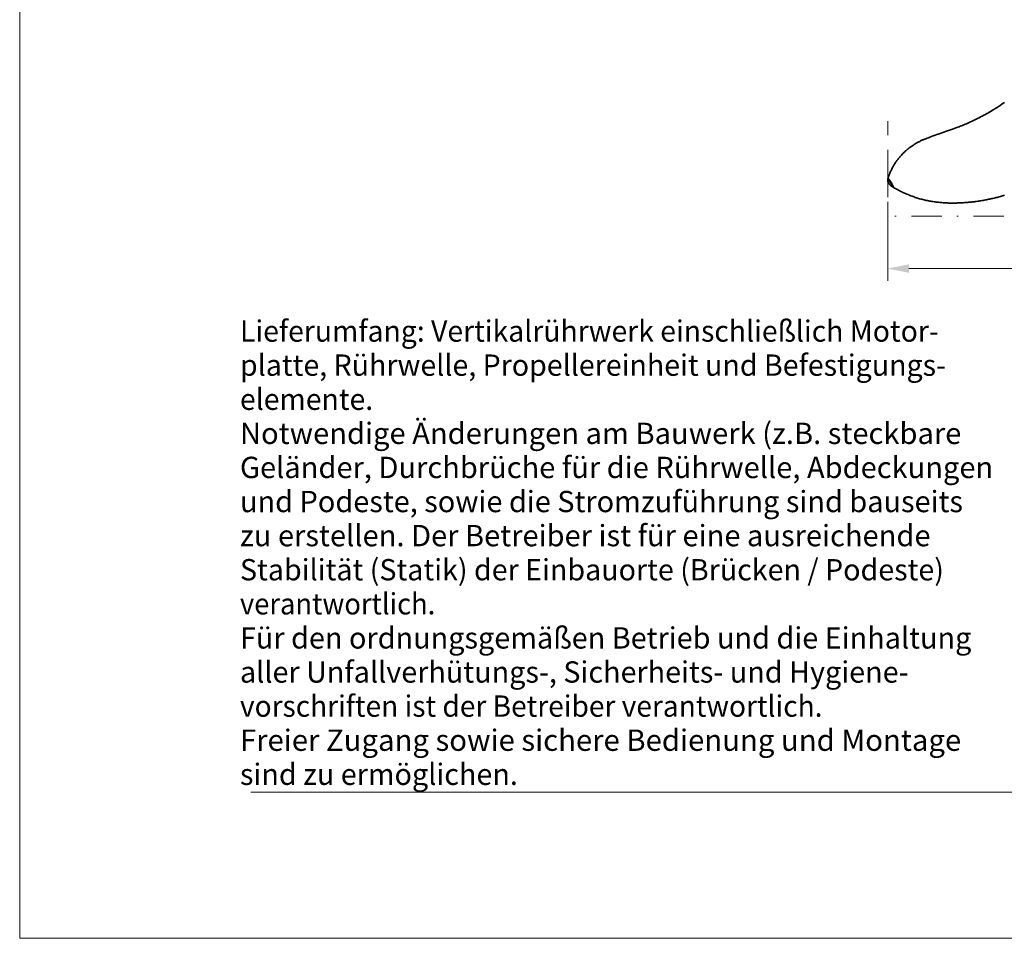
# Model space of a CAD drawing. Units: millimetres. Extents: x 0 to 210, y 0 to 297.
# Drawn here: x 0 to 81, y 0 to 75 of the extents above; entities that cross this region are included whole.
import ezdxf
from ezdxf.enums import TextEntityAlignment as Align

# ---------------------------------------------------------------- set-up
doc = ezdxf.new("R2010")
doc.units = ezdxf.units.MM
doc.header["$LTSCALE"] = 5
doc.linetypes.add('AUSGEZOGEN', pattern=[0])
doc.linetypes.add('DASHDOT', pattern=[1, 0.5, -0.25, 0, -0.25])
for name, color, linetype, true_color in [('4', 6, 'Continuous', 0xff00ff), ('5', 96, 'Continuous', 0x008000), ('7', 6, 'Continuous', 0xff00ff)]:
    doc.layers.add(name, color=color, linetype=linetype, true_color=true_color)
doc.styles.add('Arial', font='arial.ttf')
doc.dimstyles.new('ISO-25', dxfattribs={"dimtxt": 2.5, "dimasz": 2.5, "dimexe": 1.25, "dimexo": 0.625, "dimtad": 1, "dimtxsty": 'Standard', "dimcen": 2.5, "dimadec": 0, "dimazin": 0, "dimtfac": 1, "dimtmove": 0, "dimatfit": 3, "dimfxl": 1, "dimarcsym": 0})

# ---------------------------------------------------------------- blocks, each defined once
blk = doc.blocks.new('Planungshilfe_DE-EN-FR_001_nNn00')
at = {"color": 96, "linetype": 'AUSGEZOGEN', "lineweight": 18, "true_color": 0x008000}
for p, q in [((0, 297), (0, 0)), ((0, 0), (210, 0))]:
    blk.add_line(p, q, dxfattribs=at)
at = {"color": 136, "linetype": 'AUSGEZOGEN', "lineweight": 18, "true_color": 0x008080}
blk.add_line((19, 12), (201, 12), dxfattribs=at)
blk = doc.blocks.new('*D14')
at = {"layer": '4', "linetype": 'AUSGEZOGEN', "lineweight": 18, "true_color": 0xff00ff}
for points in [[(71.314, 55), (73.064, 54.65), (73.064, 55.35)], [(106.358, 55), (104.608, 55.35), (104.608, 54.65)]]:
    blk.add_hatch(color=6, dxfattribs=at).paths.add_polyline_path(points, flags=0)
at = {"layer": '4', "color": 6, "linetype": 'AUSGEZOGEN', "lineweight": 18, "true_color": 0xff00ff}
for p, q in [((106.358, 61.246), (106.358, 54)), ((71.314, 60.477), (71.314, 54)), ((73.064, 55), (104.608, 55))]:
    blk.add_line(p, q, dxfattribs=at)
at = {"layer": '4', "color": 6, "linetype": 'AUSGEZOGEN', "lineweight": 18, "true_color": 0xff00ff, "style": 'Arial', "width": 0.926807}
blk.add_text('B', height=1.75, dxfattribs=at).set_placement((88.245, 56), (89.755, 56), align=Align.FIT)

msp = doc.modelspace()

# ---------------------------------------------------------------- linework, layer by layer
at = {"layer": '5', "color": 9, "linetype": 'AUSGEZOGEN', "lineweight": 35, "true_color": 0xc4c4c4}
for p, q in [((71.338, 62.392), (71.339, 62.39)), ((71.339, 62.39), (71.341, 62.386)), ((71.341, 62.386), (71.344, 62.381)), ((71.777, 61.669), (71.779, 61.665)), ((71.779, 61.665), (71.779, 61.665)), ((71.797, 61.654), (71.779, 61.665))]:
    msp.add_line(p, q, dxfattribs=at)
for points in [[(80.911, 68.647), (80.805, 68.573), (80.682, 68.489), (80.543, 68.396), (80.465, 68.344), (80.386, 68.293), (80.3, 68.237), (80.213, 68.181), (80.118, 68.121), (80.023, 68.062), (79.918, 67.998), (79.814, 67.935), (79.701, 67.867), (79.587, 67.801), (79.465, 67.73), (79.342, 67.661), (79.212, 67.589), (79.082, 67.518), (78.953, 67.45), (78.823, 67.382), (78.707, 67.323), (78.59, 67.265), (78.473, 67.208), (78.356, 67.152), (78.242, 67.098), (78.127, 67.046), (78.012, 66.994), (77.897, 66.944), (77.786, 66.895), (77.674, 66.847), (77.562, 66.801), (77.45, 66.755), (77.36, 66.719), (77.269, 66.684), (77.179, 66.649), (77.088, 66.615), (77, 66.583), (76.911, 66.552), (76.735, 66.489), (76.565, 66.429), (76.395, 66.369), (76.233, 66.31), (76.071, 66.253), (75.917, 66.2), (75.762, 66.147), (75.619, 66.098), (75.475, 66.049), (75.343, 66.001), (75.211, 65.953), (75.058, 65.896), (74.913, 65.841), (74.776, 65.79), (74.656, 65.746), (74.557, 65.71), (74.508, 65.691), (74.447, 65.668), (74.371, 65.639), (74.327, 65.621), (74.283, 65.603), (74.231, 65.581), (74.181, 65.559), (74.124, 65.533), (74.067, 65.506), (74.009, 65.477), (73.951, 65.448), (73.903, 65.422), (73.855, 65.396), (73.807, 65.37), (73.759, 65.343), (73.712, 65.316), (73.665, 65.289), (73.572, 65.233), (73.48, 65.176), (73.434, 65.148), (73.388, 65.118), (73.343, 65.089), (73.298, 65.059), (73.253, 65.029), (73.209, 64.998), (73.165, 64.967), (73.122, 64.935), (73.079, 64.903), (73.037, 64.871), (72.997, 64.84), (72.957, 64.808), (72.918, 64.775), (72.879, 64.743), (72.837, 64.706), (72.796, 64.67), (72.755, 64.633), (72.714, 64.595), (72.678, 64.56), (72.642, 64.525), (72.606, 64.49), (72.571, 64.454), (72.507, 64.388), (72.444, 64.321), (72.382, 64.251), (72.321, 64.181), (72.273, 64.125), (72.227, 64.069), (72.184, 64.015), (72.141, 63.961), (72.104, 63.912), (72.068, 63.863), (72.03, 63.812), (71.994, 63.76), (71.953, 63.699), (71.913, 63.639), (71.869, 63.57), (71.826, 63.5), (71.789, 63.438), (71.753, 63.373), (71.717, 63.308), (71.682, 63.241), (71.647, 63.172), (71.614, 63.105), (71.588, 63.05), (71.574, 63.02), (71.563, 62.995), (71.547, 62.959), (71.525, 62.909), (71.499, 62.846), (71.478, 62.797), (71.459, 62.747), (71.436, 62.687), (71.413, 62.627), (71.388, 62.556), (71.376, 62.52), (71.364, 62.485), (71.342, 62.411)], [(71.337, 62.394), (71.336, 62.39), (71.327, 62.355), (71.324, 62.339), (71.321, 62.323), (71.317, 62.296), (71.316, 62.282), (71.315, 62.267), (71.314, 62.252), (71.314, 62.237), (71.315, 62.224), (71.316, 62.211), (71.317, 62.195), (71.32, 62.178), (71.325, 62.157), (71.33, 62.136), (71.337, 62.115), (71.344, 62.095), (71.351, 62.08), (71.357, 62.065), (71.369, 62.041), (71.378, 62.024), (71.388, 62.008), (71.4, 61.988), (71.413, 61.969), (71.426, 61.951), (71.44, 61.933), (71.452, 61.918), (71.464, 61.904), (71.481, 61.885), (71.5, 61.866), (71.52, 61.846), (71.54, 61.827), (71.556, 61.813), (71.572, 61.8), (71.591, 61.784), (71.611, 61.769), (71.633, 61.754), (71.656, 61.739), (71.677, 61.725), (71.699, 61.712), (71.711, 61.704), (71.73, 61.694), (71.754, 61.68), (71.783, 61.662)], [(71.341, 62.411), (71.339, 62.403), (71.336, 62.395)], [(71.341, 62.412), (71.342, 62.412), (71.342, 62.412), (71.343, 62.412), (71.344, 62.412), (71.345, 62.411), (71.348, 62.409), (71.356, 62.402), (71.371, 62.389), (71.382, 62.378), (71.395, 62.365), (71.408, 62.35), (71.422, 62.334), (71.435, 62.316), (71.454, 62.291), (71.473, 62.264), (71.491, 62.237), (71.51, 62.209), (71.547, 62.15)], [(71.344, 62.381), (71.344, 62.381), (71.345, 62.38), (71.345, 62.379), (71.346, 62.379), (71.346, 62.378), (71.347, 62.377), (71.348, 62.375), (71.348, 62.374), (71.349, 62.373), (71.35, 62.371), (71.351, 62.37), (71.352, 62.368), (71.353, 62.366), (71.353, 62.365), (71.354, 62.364), (71.354, 62.363), (71.355, 62.363), (71.356, 62.362), (71.356, 62.36), (71.357, 62.359), (71.357, 62.358), (71.358, 62.357), (71.359, 62.356), (71.359, 62.355), (71.36, 62.354), (71.36, 62.353), (71.361, 62.352), (71.362, 62.351), (71.362, 62.35), (71.363, 62.349), (71.364, 62.347), (71.364, 62.346), (71.365, 62.345), (71.366, 62.344), (71.366, 62.343), (71.367, 62.342), (71.368, 62.341), (71.368, 62.34), (71.369, 62.339), (71.369, 62.338), (71.37, 62.337), (71.371, 62.336), (71.371, 62.334), (71.372, 62.333), (71.373, 62.332), (71.373, 62.331), (71.374, 62.33), (71.374, 62.329), (71.375, 62.328), (71.376, 62.327), (71.376, 62.326), (71.377, 62.325), (71.378, 62.324), (71.378, 62.322), (71.379, 62.321), (71.38, 62.32), (71.38, 62.319), (71.381, 62.318), (71.382, 62.317), (71.382, 62.316), (71.383, 62.314), (71.384, 62.313), (71.385, 62.312), (71.385, 62.31), (71.386, 62.309), (71.387, 62.308), (71.389, 62.304), (71.39, 62.303), (71.391, 62.301), (71.391, 62.3), (71.392, 62.299), (71.393, 62.297), (71.394, 62.296), (71.394, 62.295), (71.395, 62.294), (71.395, 62.293), (71.396, 62.292), (71.397, 62.291), (71.398, 62.289), (71.398, 62.288), (71.399, 62.287), (71.4, 62.285), (71.401, 62.284), (71.402, 62.282), (71.403, 62.281), (71.403, 62.279), (71.404, 62.278), (71.405, 62.277), (71.406, 62.275), (71.407, 62.274), (71.408, 62.272), (71.408, 62.271), (71.409, 62.269), (71.41, 62.268), (71.411, 62.267), (71.412, 62.265), (71.413, 62.264), (71.414, 62.262), (71.415, 62.261), (71.415, 62.259), (71.416, 62.258), (71.417, 62.256), (71.418, 62.255), (71.419, 62.253), (71.42, 62.252), (71.421, 62.25), (71.422, 62.249), (71.422, 62.247), (71.423, 62.246), (71.424, 62.244), (71.425, 62.243), (71.426, 62.241), (71.427, 62.239), (71.428, 62.238), (71.429, 62.236), (71.43, 62.235), (71.431, 62.233), (71.432, 62.232), (71.433, 62.23), (71.434, 62.228), (71.434, 62.227), (71.435, 62.225), (71.436, 62.224), (71.437, 62.222), (71.438, 62.22), (71.439, 62.219), (71.44, 62.217), (71.441, 62.216), (71.442, 62.214), (71.443, 62.213), (71.444, 62.211), (71.445, 62.209), (71.446, 62.208), (71.447, 62.206), (71.448, 62.205), (71.448, 62.203), (71.449, 62.202), (71.45, 62.2), (71.451, 62.198), (71.452, 62.197), (71.453, 62.195), (71.454, 62.193), (71.455, 62.192), (71.456, 62.19), (71.457, 62.188), (71.458, 62.187), (71.459, 62.185), (71.46, 62.183), (71.46, 62.183), (71.46, 62.183), (71.46, 62.183), (71.461, 62.183), (71.461, 62.182), (71.461, 62.181), (71.462, 62.18), (71.463, 62.178), (71.464, 62.176), (71.465, 62.175), (71.466, 62.173), (71.467, 62.171), (71.468, 62.17), (71.469, 62.168), (71.47, 62.166), (71.471, 62.165), (71.472, 62.163), (71.473, 62.161), (71.474, 62.16), (71.475, 62.158), (71.476, 62.156), (71.477, 62.154), (71.478, 62.153), (71.479, 62.151), (71.48, 62.149), (71.481, 62.148), (71.482, 62.146), (71.483, 62.144), (71.484, 62.143), (71.486, 62.141), (71.487, 62.139), (71.488, 62.137), (71.489, 62.136), (71.49, 62.134), (71.491, 62.132), (71.492, 62.13), (71.493, 62.129), (71.494, 62.127), (71.495, 62.125), (71.496, 62.123), (71.497, 62.122), (71.498, 62.12), (71.499, 62.118), (71.5, 62.116), (71.501, 62.115), (71.502, 62.113), (71.503, 62.111), (71.504, 62.109), (71.506, 62.108), (71.507, 62.106), (71.507, 62.105), (71.507, 62.105), (71.507, 62.105), (71.507, 62.105), (71.507, 62.105), (71.508, 62.104), (71.508, 62.103), (71.509, 62.102), (71.509, 62.101), (71.509, 62.101), (71.51, 62.101), (71.51, 62.1), (71.511, 62.099), (71.512, 62.097), (71.513, 62.095), (71.514, 62.093), (71.515, 62.091), (71.516, 62.09), (71.517, 62.088), (71.518, 62.086), (71.519, 62.086), (71.519, 62.086), (71.519, 62.085), (71.519, 62.085), (71.519, 62.085), (71.519, 62.084), (71.519, 62.084), (71.52, 62.084), (71.52, 62.084), (71.52, 62.083), (71.52, 62.083), (71.52, 62.083), (71.522, 62.081), (71.523, 62.079), (71.524, 62.077), (71.524, 62.076), (71.525, 62.076), (71.526, 62.074), (71.526, 62.073), (71.527, 62.073), (71.527, 62.072), (71.527, 62.072), (71.528, 62.07), (71.529, 62.069), (71.53, 62.067), (71.531, 62.065), (71.532, 62.063), (71.533, 62.062), (71.534, 62.06), (71.535, 62.058), (71.536, 62.056), (71.537, 62.054), (71.539, 62.053), (71.54, 62.051), (71.541, 62.049), (71.542, 62.047), (71.543, 62.045), (71.544, 62.044), (71.545, 62.042), (71.546, 62.04), (71.547, 62.038), (71.548, 62.036), (71.549, 62.035), (71.551, 62.033), (71.552, 62.031), (71.553, 62.029), (71.554, 62.028), (71.555, 62.026), (71.556, 62.024), (71.557, 62.022), (71.558, 62.02), (71.559, 62.019), (71.56, 62.017), (71.561, 62.015), (71.562, 62.013), (71.563, 62.012), (71.564, 62.01), (71.566, 62.008), (71.567, 62.006), (71.568, 62.005), (71.569, 62.003), (71.57, 62.001), (71.571, 61.999), (71.572, 61.998), (71.573, 61.996), (71.574, 61.994), (71.575, 61.992), (71.576, 61.99), (71.577, 61.989), (71.578, 61.987), (71.58, 61.985), (71.581, 61.983), (71.582, 61.982), (71.583, 61.98), (71.584, 61.978), (71.585, 61.976), (71.586, 61.974), (71.587, 61.973), (71.588, 61.971), (71.589, 61.969), (71.59, 61.967), (71.591, 61.966), (71.593, 61.964), (71.594, 61.962), (71.595, 61.96), (71.596, 61.959), (71.597, 61.957), (71.598, 61.955), (71.599, 61.953), (71.6, 61.952), (71.601, 61.95), (71.602, 61.948), (71.603, 61.946), (71.604, 61.945), (71.604, 61.945), (71.604, 61.945), (71.604, 61.945), (71.605, 61.944), (71.605, 61.944), (71.605, 61.943), (71.607, 61.941), (71.608, 61.939), (71.609, 61.938), (71.61, 61.936), (71.611, 61.934), (71.612, 61.932), (71.613, 61.93), (71.614, 61.929), (71.615, 61.927), (71.616, 61.925), (71.618, 61.923), (71.619, 61.921), (71.62, 61.92), (71.62, 61.919), (71.621, 61.918), (71.621, 61.917), (71.621, 61.917), (71.621, 61.917), (71.622, 61.917), (71.622, 61.916), (71.622, 61.916), (71.623, 61.914), (71.624, 61.912), (71.625, 61.91), (71.626, 61.909), (71.628, 61.907), (71.629, 61.905), (71.63, 61.903), (71.631, 61.901), (71.632, 61.9), (71.633, 61.898), (71.634, 61.896), (71.635, 61.894), (71.637, 61.892), (71.638, 61.891), (71.639, 61.889), (71.64, 61.887), (71.641, 61.885), (71.642, 61.884), (71.643, 61.882), (71.644, 61.881), (71.645, 61.879), (71.646, 61.878), (71.647, 61.876), (71.648, 61.874), (71.649, 61.873), (71.65, 61.871), (71.651, 61.87), (71.652, 61.868), (71.652, 61.867), (71.653, 61.865), (71.654, 61.863), (71.655, 61.863), (71.655, 61.862), (71.655, 61.862), (71.655, 61.862), (71.656, 61.86), (71.657, 61.859), (71.658, 61.857), (71.659, 61.855), (71.66, 61.854), (71.661, 61.852), (71.662, 61.85), (71.663, 61.849), (71.664, 61.847), (71.666, 61.846), (71.667, 61.844), (71.668, 61.842), (71.669, 61.841), (71.67, 61.839), (71.671, 61.837), (71.672, 61.836), (71.673, 61.834), (71.674, 61.833), (71.675, 61.831), (71.676, 61.829), (71.676, 61.829), (71.677, 61.828), (71.678, 61.826), (71.679, 61.825), (71.68, 61.823), (71.68, 61.822), (71.681, 61.82), (71.682, 61.818), (71.683, 61.817), (71.684, 61.815), (71.685, 61.814), (71.686, 61.812), (71.687, 61.81), (71.688, 61.809), (71.689, 61.807), (71.69, 61.806), (71.691, 61.804), (71.692, 61.803), (71.693, 61.801), (71.694, 61.8), (71.695, 61.798), (71.696, 61.797), (71.697, 61.795), (71.698, 61.793), (71.699, 61.792), (71.7, 61.79), (71.701, 61.789), (71.702, 61.787), (71.703, 61.786), (71.704, 61.784), (71.705, 61.783), (71.706, 61.781), (71.707, 61.78), (71.708, 61.778), (71.709, 61.777), (71.709, 61.775), (71.71, 61.774), (71.711, 61.772), (71.712, 61.771), (71.713, 61.769), (71.714, 61.768), (71.715, 61.766), (71.716, 61.765), (71.717, 61.763), (71.718, 61.762), (71.719, 61.76), (71.72, 61.759), (71.722, 61.756), (71.724, 61.753), (71.725, 61.75), (71.727, 61.747), (71.729, 61.744), (71.731, 61.741), (71.733, 61.738), (71.734, 61.735), (71.736, 61.733), (71.738, 61.73), (71.74, 61.727), (71.741, 61.724), (71.743, 61.722), (71.745, 61.719), (71.746, 61.717), (71.748, 61.714), (71.75, 61.711), (71.751, 61.709), (71.753, 61.706), (71.754, 61.704), (71.756, 61.701), (71.758, 61.699), (71.759, 61.697), (71.761, 61.694), (71.762, 61.692), (71.764, 61.689), (71.765, 61.687), (71.767, 61.684), (71.768, 61.682), (71.77, 61.68), (71.771, 61.678), (71.772, 61.677), (71.773, 61.675), (71.774, 61.674), (71.775, 61.672), (71.775, 61.671), (71.776, 61.67), (71.777, 61.669)], [(71.547, 62.15), (71.554, 62.138), (71.562, 62.127), (71.569, 62.115), (71.576, 62.103), (71.583, 62.091), (71.59, 62.078), (71.598, 62.066), (71.605, 62.053), (71.612, 62.041), (71.62, 62.028), (71.643, 61.987), (71.666, 61.945), (71.689, 61.903), (71.707, 61.869), (71.724, 61.836), (71.742, 61.8), (71.758, 61.769), (71.766, 61.752), (71.773, 61.736), (71.781, 61.718), (71.787, 61.702), (71.793, 61.686), (71.797, 61.671), (71.799, 61.664), (71.8, 61.66), (71.8, 61.657), (71.8, 61.655), (71.799, 61.654), (71.798, 61.654), (71.798, 61.654), (71.797, 61.654), (71.797, 61.654)], [(80.915, 61.021), (80.83, 60.994), (80.745, 60.968), (80.659, 60.943), (80.573, 60.919), (80.486, 60.895), (80.4, 60.872), (80.313, 60.849), (80.225, 60.827), (80.138, 60.805), (80.05, 60.784), (79.962, 60.764), (79.874, 60.744), (79.785, 60.724), (79.696, 60.705), (79.607, 60.687), (79.518, 60.669), (79.429, 60.651), (79.34, 60.634), (79.25, 60.618), (79.16, 60.602), (79.07, 60.586), (78.98, 60.571), (78.89, 60.557), (78.799, 60.543), (78.709, 60.53), (78.618, 60.517), (78.527, 60.505), (78.436, 60.494), (78.345, 60.483), (78.254, 60.472), (78.163, 60.463), (78.072, 60.453), (77.98, 60.445), (77.889, 60.437), (77.797, 60.43), (77.705, 60.423), (77.614, 60.416), (77.522, 60.41), (77.43, 60.405), (77.338, 60.4), (77.246, 60.395), (77.154, 60.391), (77.062, 60.388), (76.97, 60.385), (76.878, 60.382), (76.786, 60.381), (76.693, 60.38), (76.601, 60.379), (76.509, 60.38), (76.416, 60.381), (76.324, 60.383), (76.232, 60.386), (76.139, 60.39), (76.047, 60.395), (75.955, 60.401), (75.862, 60.408), (75.77, 60.415), (75.678, 60.424), (75.586, 60.433), (75.494, 60.443), (75.401, 60.453), (75.309, 60.465), (75.217, 60.477), (75.125, 60.489), (75.033, 60.503), (74.941, 60.517), (74.85, 60.532), (74.758, 60.548), (74.666, 60.565), (74.575, 60.583), (74.483, 60.602), (74.392, 60.621), (74.301, 60.642), (74.21, 60.664), (74.119, 60.687), (74.029, 60.711), (73.939, 60.736), (73.849, 60.762), (73.759, 60.79), (73.67, 60.818), (73.58, 60.847), (73.491, 60.878), (73.403, 60.909), (73.314, 60.942), (73.226, 60.975), (73.139, 61.009), (73.051, 61.044), (72.964, 61.08), (72.877, 61.117), (72.791, 61.154), (72.704, 61.192), (72.618, 61.231), (72.533, 61.271), (72.448, 61.311), (72.363, 61.353), (72.278, 61.395), (72.194, 61.437), (72.11, 61.481), (72.031, 61.523), (71.952, 61.566), (71.874, 61.61), (71.797, 61.654)], [(76.299, 60.385), (76.369, 60.382), (76.439, 60.381), (76.49, 60.381), (76.54, 60.381)]]:
    msp.add_lwpolyline(points, dxfattribs=at)
at = {"layer": '5', "color": 136, "linetype": 'AUSGEZOGEN', "lineweight": 18, "true_color": 0x007e7e}
msp.add_lwpolyline([(71.336, 62.395), (71.336, 62.395), (71.337, 62.394), (71.338, 62.392)], dxfattribs=at)
at = {"layer": '7', "color": 96, "linetype": 'DASHDOT', "lineweight": 18, "true_color": 0x008000}
for p, q in [((71.314, 60.865), (71.314, 67.095)), ((71.314, 64.742), (71.314, 60.477)), ((106.358, 59.31), (71.314, 59.31))]:
    msp.add_line(p, q, dxfattribs=at)

# ---------------------------------------------------------------- block references
msp.add_blockref('Planungshilfe_DE-EN-FR_001_nNn00', (0, 0))

# ---------------------------------------------------------------- texts
at = {"color": 96, "linetype": 'AUSGEZOGEN', "lineweight": 18, "true_color": 0x008000, "style": 'Arial'}
for s, width, p, p2 in [('Lieferumfang: Vertikalrührwerk einschließlich Motor-', 1.019078, (18.098, 48.995), (75.507, 48.995)), ('platte, Rührwelle, Propellereinheit und Befestigungs-', 1.019645, (18.098, 46.195), (76.101, 46.195)), ('elemente.', 1.020441, (18.098, 43.395), (29.043, 43.395)), ('Notwendige Änderungen am Bauwerk (z.B. steckbare', 1.01998, (18.098, 40.595), (77.366, 40.595)), ('Geländer, Durchbrüche für die Rührwelle, Abdeckungen', 1.019766, (18.098, 37.795), (79.984, 37.795)), ('und Podeste, sowie die Stromzuführung sind bauseits', 1.019826, (18.098, 34.995), (77.498, 34.995)), ('zu erstellen. Der Betreiber ist für eine ausreichende', 1.019326, (18.098, 32.195), (74.836, 32.195)), ('Stabilität (Statik) der Einbauorte (Brücken / Podeste)', 1.01919, (18.098, 29.395), (75.936, 29.395)), ('verantwortlich.', 1.019211, (18.098, 26.595), (34.147, 26.595)), ('Für den ordnungsgemäßen Betrieb und die Einhaltung', 1.019805, (18.098, 23.795), (78.191, 23.795)), ('aller Unfallverhütungs-, Sicherheits- und Hygiene-', 1.019283, (18.098, 20.995), (73.032, 20.995)), ('vorschriften ist der Betreiber verantwortlich.', 1.01897, (18.098, 18.195), (65.959, 18.195)), ('Freier Zugang sowie sichere Bedienung und Montage', 1.01976, (18.098, 15.395), (77.355, 15.395)), ('sind zu ermöglichen.', 1.019464, (18.098, 12.595), (40.934, 12.595))]:
    msp.add_text(s, height=1.75, dxfattribs=dict(at, width=width)).set_placement(p, p2, align=Align.FIT)

# ---------------------------------------------------------------- dimensions: what is measured, and where the dimension line sits
at = {"layer": '4', "color": 6, "linetype": 'AUSGEZOGEN', "lineweight": 18, "true_color": 0xff00ff}
dim = msp.add_linear_dim(base=(106.358, 55), p1=(71.314, 60.477), p2=(106.358, 61.246), text='B', dimstyle='ISO-25', override={"dimtxt": 1.75, "dimasz": 1.75, "dimexe": 1.25, "dimgap": 0.25, "dimtad": 1, "dimjust": 3, "dimdec": 0, "dimlfac": 50, "dimzin": 8, "dimtxsty": 'Arial', "dimsah": 1, "dimclrd": 6, "dimclre": 6, "dimclrt": 6, "dimadec": 0}, dxfattribs=at)
dim.commit()
dim.dimension.update_dxf_attribs({"geometry": '*D14', "text_midpoint": (89, 56.875), "dimtype": 160})

doc.saveas('drawing.dxf')
